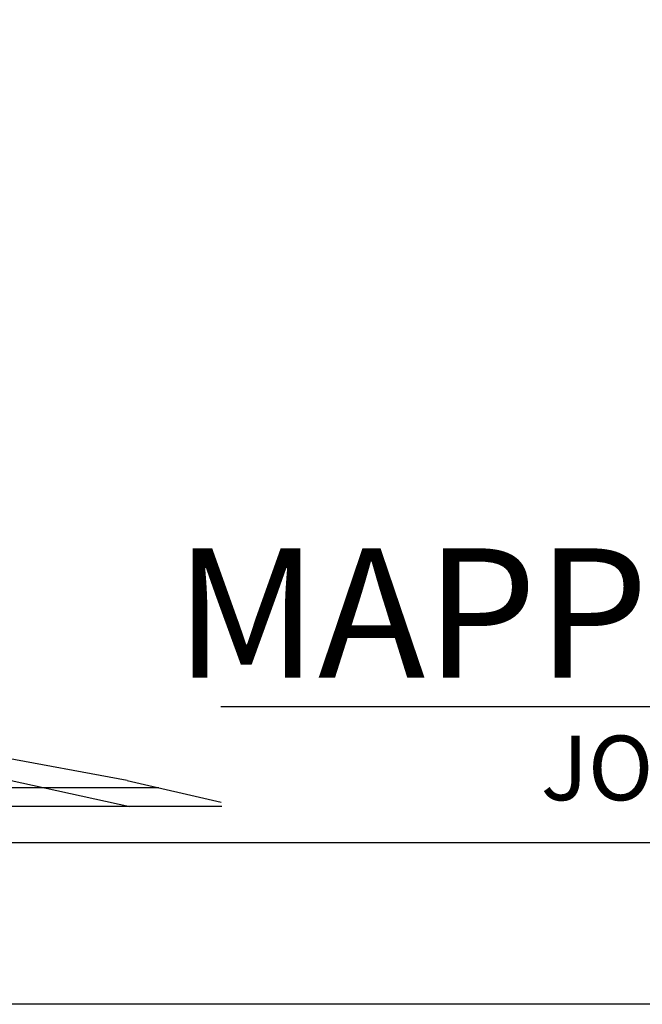
# Model space of a CAD drawing. Extents: x 359367 to 362567, y 1019128 to 1022286.
# Drawn here: x 362243 to 362340, y 1019336 to 1019488 of the extents above; entities that cross this region are included whole.
import ezdxf

# ---------------------------------------------------------------- set-up
doc = ezdxf.new("R2010")
doc.units = 0
doc.header["$LTSCALE"] = 25
doc.header["$MEASUREMENT"] = 0
for name, color, linetype in [('1', 1, 'CONTINUOUS'), ('4', 33, 'CONTINUOUS'), ('7', 7, 'CONTINUOUS'), ('GRIDTXT', 7, 'CONTINUOUS')]:
    doc.layers.add(name, color=color, linetype=linetype)
doc.styles.add('ROMANT', font='COMPLEX', dxfattribs={"height": 0.2})
doc.styles.get("Standard").update_dxf_attribs({"font": 'simplex.shx'})

msp = doc.modelspace()

# ---------------------------------------------------------------- linework, layer by layer
at = {"layer": '4'}
for p, q in [((362260.51, 1019366.64, 2490), (362192.14, 1019381.5, 2490)), ((362260.1, 1019370.72, 2490), (362199.12, 1019381.9, 2490)), ((362260.1, 1019370.72, 2490), (362274.64, 1019367.35, 2490)), ((362109.84, 1019369.64, 2490), (362264.98, 1019369.64, 2490)), ((362118.57, 1019366.73, 2490), (362274.74, 1019366.73, 2490))]:
    msp.add_line(p, q, dxfattribs=at)
at = {"layer": '7'}
msp.add_lwpolyline([(362274.59, 1019382.18), (362488.58, 1019382.18)], dxfattribs=at)
at = {"layer": 'GRIDTXT', "color": 5, "elevation": 2490}
msp.add_lwpolyline([(359466.69, 1019336.07), (359466.69, 1022236.07), (362516.69, 1022236.07), (362516.69, 1019336.07)], close=True, dxfattribs=at)
at = {"layer": 'GRIDTXT', "color": 4, "elevation": 2490}
msp.add_lwpolyline([(359491.69, 1019361.07), (359491.69, 1022211.07), (362491.69, 1022211.07), (362491.69, 1019361.07)], close=True, dxfattribs=at)

# ---------------------------------------------------------------- texts
at = {"layer": '1', "style": 'ROMANT'}
msp.add_text('MAPPING INC.', height=20, dxfattribs=at).set_placement((362267.48, 1019386.64, 2490))
at = {"layer": '7'}
msp.add_text('JOB NO. 000732', height=10, dxfattribs=at).set_placement((362324.12, 1019367.65, 2490))

doc.saveas('drawing.dxf')
